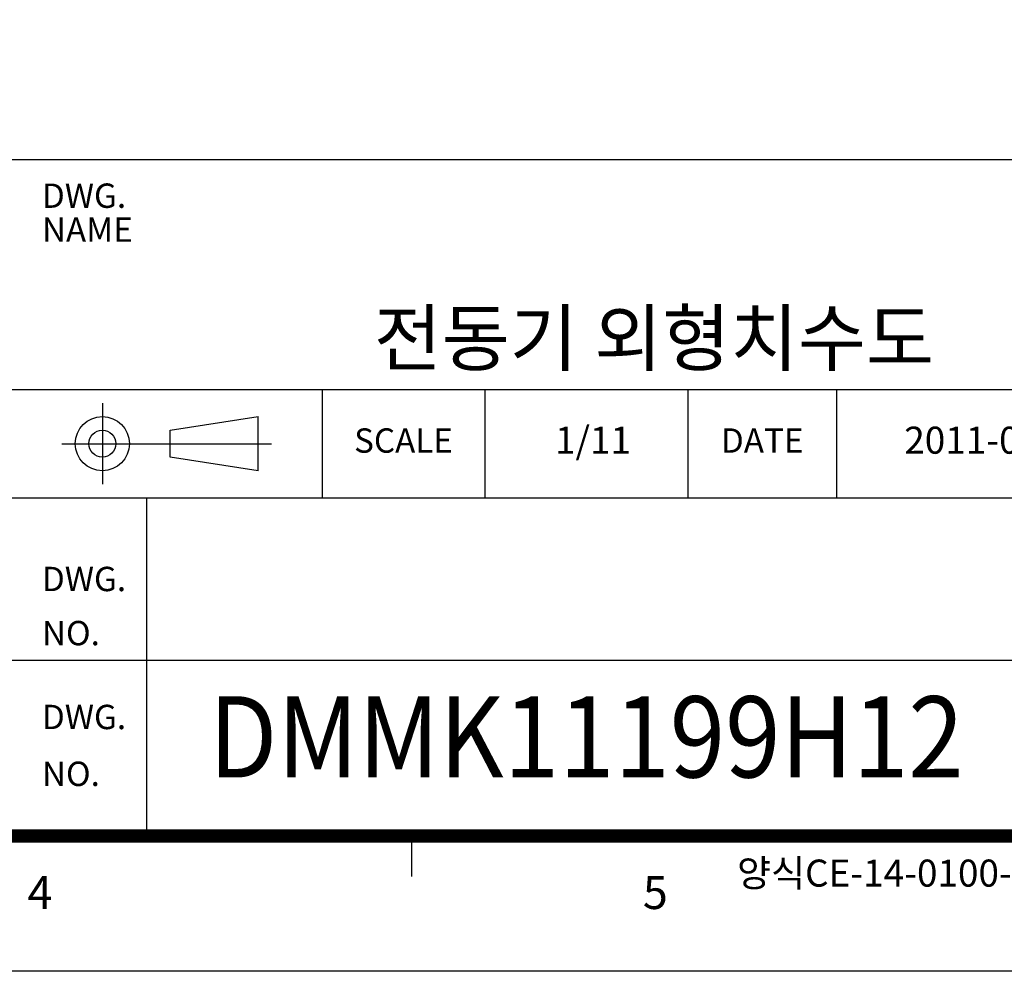
# Model space of a CAD drawing. Units: millimetres. Extents: x 0 to 4557, y -1871 to 2310.
# Drawn here: x 2229 to 3029, y 0 to 774 of the extents above; entities that cross this region are included whole.
import ezdxf
from ezdxf.enums import TextEntityAlignment as Align

# ---------------------------------------------------------------- set-up
doc = ezdxf.new("R2010")
doc.units = ezdxf.units.MM
doc.header["$LTSCALE"] = 5
doc.header["$PDMODE"] = 1
doc.layers.get('DEFPOINTS').update_dxf_attribs({"linetype": 'CONTINUOUS'})
for name, color, linetype in [('D', 3, 'CONTINUOUS'), ('TL', 2, 'CONTINUOUS'), ('TL1', 4, 'CONTINUOUS'), ('TXT', 7, 'CONTINUOUS')]:
    doc.layers.add(name, color=color, linetype=linetype)
doc.styles.add('L1', font='romans', dxfattribs={"bigfont": 'whgtxt'})
doc.styles.add('ROMANS', font='romans.shx', dxfattribs={"bigfont": 'whgtxt.shx'})
doc.styles.get("Standard").update_dxf_attribs({"font": 'romans', "height": 3, "bigfont": 'whgtxt'})

msp = doc.modelspace()

# ---------------------------------------------------------------- linework, layer by layer
at = {"layer": 'D', "color": 0, "linetype": 'ByBlock'}
for p in [(2531.6254, 717.0688), (2545.8061, 720.0952), (2450.4683, 484.6151), (2464.6489, 487.6414)]:
    msp.add_point(p, dxfattribs=at)
at = {"layer": 'DEFPOINTS', "color": 9}
msp.add_lwpolyline([(3267, 0), (0, 0), (0, 2310), (3267, 2310)], close=True, dxfattribs=at)
at = {"layer": 'TL'}
for p, q in [((1507, 660), (3157, 660)), ((1507, 473), (3157, 473)), ((2475, 473), (2475, 385)), ((2772, 473), (2772, 385)), ((2222, 385), (3157, 385)), ((1507, 253), (3157, 253))]:
    msp.add_line(p, q, dxfattribs=at)
at = {"layer": 'TL', "const_width": 11}
msp.add_lwpolyline([(3157, 2090), (3157, 110), (110, 110), (110, 2090), (3157, 2090)], dxfattribs=at)
at = {"layer": 'TL1'}
for p, q in [((2607, 473), (2607, 385)), ((2893, 473), (2893, 385)), ((2296.25, 462), (2296.25, 396)), ((2351.25, 440), (2422.75, 451)), ((2422.75, 407), (2422.75, 451)), ((2351.25, 418), (2351.25, 440)), ((2263.25, 429), (2433.75, 429)), ((2422.75, 407), (2351.25, 418)), ((2332, 385), (2332, 110)), ((2547.6, 110), (2547.6, 77))]:
    msp.add_line(p, q, dxfattribs=at)
for radius in [22, 11]:
    msp.add_circle((2296.25, 429), radius, dxfattribs=at)

# ---------------------------------------------------------------- texts
at = {"layer": 'TXT', "color": 6, "style": 'ROMANS'}
for s, p in [('DWG.', (2247.1565, 620.739)), ('NAME', (2247.1565, 593.1384)), ('DWG.', (2247.1565, 309.1)), ('NO.', (2247.1565, 265.1)), ('DWG.', (2247.1565, 196.9)), ('NO.', (2247.1565, 150.7))]:
    msp.add_text(s, height=19.8, dxfattribs=at).set_placement(p)
at = {"layer": 'TXT', "color": 3, "style": 'ROMANS'}
msp.add_text('전동기 외형치수도', height=44, dxfattribs=at).set_placement((2744.5, 492.8778), align=Align.CENTER)
at = {"layer": 'TXT', "color": 6, "style": 'ROMANS'}
for s, p in [('SCALE', (2541, 429)), ('DATE', (2832.5, 429))]:
    msp.add_text(s, height=19.8, dxfattribs=at).set_placement(p, align=Align.MIDDLE)
at = {"layer": 'TXT', "color": 7, "style": 'ROMANS'}
for s, p in [('1/11', (2695, 429)), ('2011-03-18', (3025, 429))]:
    msp.add_text(s, height=22, dxfattribs=at).set_placement(p, align=Align.MIDDLE)
at = {"layer": 'TXT', "color": 3, "style": 'ROMANS', "width": 0.9}
msp.add_text('DMMK11199H12', height=66, dxfattribs=at).set_placement((2689.5, 182.0833), align=Align.MIDDLE)
at = {"layer": 'TXT', "color": 4, "style": 'L1'}
msp.add_text('양식CE-14-0100-3A4R', height=22, dxfattribs=at).set_placement((2959, 77), align=Align.MIDDLE)
at = {"layer": 'TXT', "color": 3}
for s, p in [('4', (2235.4159, 50.6696)), ('5', (2735.5401, 50.6696))]:
    msp.add_text(s, height=26.73, dxfattribs=at).set_placement(p)

doc.saveas('drawing.dxf')
